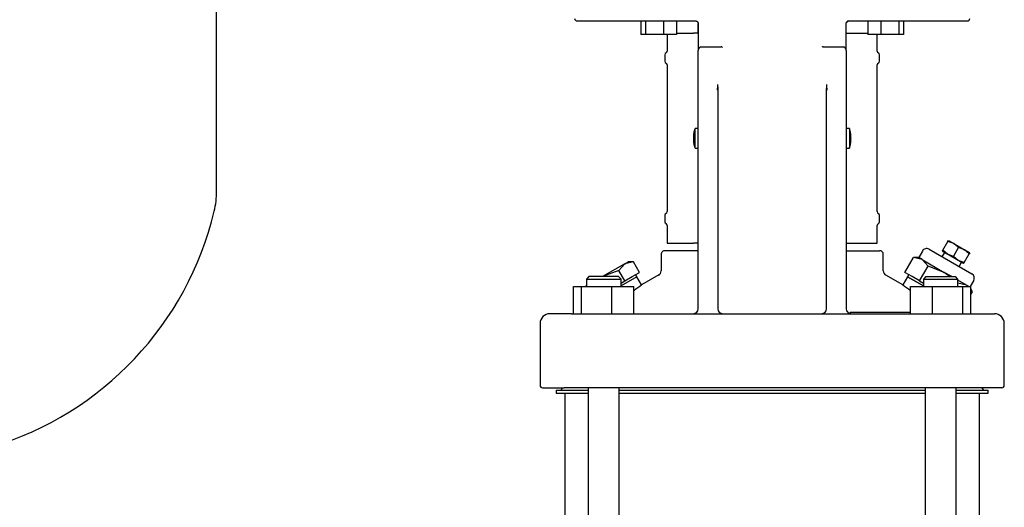
# Model space of a CAD drawing. Units: millimetres. Extents: x 111 to 4570, y 111 to 3189.
# Drawn here: x 2416 to 2815, y 732 to 929 of the extents above; entities that cross this region are included whole.
import ezdxf

# ---------------------------------------------------------------- set-up
doc = ezdxf.new("R2010")
doc.units = ezdxf.units.MM
for name, color, linetype in [('002611470_16', 7, 'Continuous'), ('10-15-22SV_LANTE', 7, 'Continuous'), ('15-22SV04F-N_0', 7, 'Continuous'), ('80005_F35_LV', 7, 'Continuous'), ('Default', 7, 'Continuous'), ('TAPPO-CARICO_16', 7, 'Continuous'), ('TAPPO-CRICO-SFIA', 7, 'Continuous')]:
    doc.layers.add(name, color=color, linetype=linetype)

# ---------------------------------------------------------------- blocks, each defined once
blk = doc.blocks.new('SE1')
at = {"layer": '002611470_16', "color": 7, "linetype": 'Continuous'}
for p, q in [((2689.04, 882.03), (2689.16, 882.02)), ((2689.05, 882.14), (2689.19, 882.13)), ((2689.69, 877.06), (2689.69, 885.06)), ((2690.95, 885.06), (2689.69, 885.06)), ((2752.22, 885.06), (2750.95, 885.06)), ((2752.22, 885.06), (2752.22, 877.06)), ((2752.85, 882.14), (2752.71, 882.13)), ((2752.86, 882.03), (2752.74, 882.02)), ((2689.04, 880.1), (2689.16, 880.11)), ((2689.05, 879.99), (2689.19, 880)), ((2752.85, 879.99), (2752.71, 880)), ((2752.86, 880.1), (2752.74, 880.11)), ((2689.69, 877.06), (2690.95, 877.06)), ((2750.95, 877.06), (2752.22, 877.06))]:
    blk.add_line(p, q, dxfattribs=at)
for centre, start, end in [((2701, 881.06), 160.5288, 175.3974), ((2740.9, 881.06), 4.6026, 19.4712), ((2701, 881.06), 184.6026, 199.4712), ((2740.9, 881.06), 340.5288, 355.3974)]:
    blk.add_arc(centre, 12, start, end, dxfattribs=at)
for centre, major_axis, ratio, start_param, end_param in [((2701.01, 881.13), (-11.97, 0.89), 0.341187, 6.254301, 6.28112), ((2701.01, 881.13), (-11.97, 0.89), 0.341187, 6.254301, 6.28112), ((2701.01, 881.04), (-11.76, -2.4), 0.937404, 6.039559, 6.066378), ((2700.98, 880.86), (-11.94, 1.18), 0.705384, 6.146468, 6.271723), ((2700.98, 881.27), (-11.94, -1.18), 0.705384, 6.00718, 6.132435), ((2699.65, 879.14), (-9.49, 6.69), 0.632814, 0.374092, 0.465283), ((2742.26, 879.14), (9.49, 6.69), 0.632814, -0.465283, -0.374092), ((2740.92, 880.86), (11.94, 1.18), 0.705384, 0.011463, 0.136718), ((2740.92, 881.27), (11.94, -1.18), 0.705384, 0.15075, 0.276005), ((2740.9, 881.13), (11.97, 0.89), 0.341187, 0.002065, 0.028884), ((2740.9, 881.04), (11.76, -2.4), 0.937404, 0.216807, 0.243626), ((2701.01, 881.09), (-11.76, 2.4), 0.937404, 0.216807, 0.243626), ((2701.01, 881), (-11.97, -0.89), 0.341187, 0.002065, 0.028884), ((2700.98, 880.86), (-11.94, 1.18), 0.705384, 0.15075, 0.276005), ((2700.98, 881.27), (-11.94, -1.18), 0.705384, 0.011463, 0.136718), ((2699.65, 882.99), (-9.49, -6.69), 0.632814, -0.465283, -0.374092), ((2740.92, 880.86), (11.94, 1.18), 0.705384, 6.00718, 6.132435), ((2740.92, 881.27), (11.94, -1.18), 0.705384, 6.146468, 6.271723), ((2742.26, 882.99), (9.49, -6.69), 0.632814, 0.374092, 0.465283), ((2740.9, 881.09), (11.76, 2.4), 0.937404, 6.039559, 6.066378), ((2740.9, 881), (11.97, -0.89), 0.341187, 6.254301, 6.28112)]:
    blk.add_ellipse(centre, major_axis=major_axis, ratio=ratio, start_param=start_param, end_param=end_param, dxfattribs=at)
at = {"layer": '10-15-22SV_LANTE', "color": 7, "linetype": 'Continuous'}
for p, q in [((2641.95, 928.56), (2689.95, 928.56)), ((2667.74, 928.56), (2667.74, 923.06)), ((2669.68, 928.56), (2669.68, 923.06)), ((2676.93, 928.56), (2676.93, 923.06)), ((2682.24, 928.56), (2682.24, 923.06)), ((2690.95, 927.56), (2690.95, 916.6)), ((2690.95, 923.56), (2690.95, 927.56)), ((2750.95, 916.6), (2750.95, 927.56)), ((2751.95, 928.56), (2799.95, 928.56)), ((2759.66, 928.56), (2759.66, 923.06)), ((2764.97, 928.56), (2764.97, 923.06)), ((2772.22, 928.56), (2772.22, 923.06)), ((2774.16, 928.56), (2774.16, 923.06)), ((2669.68, 923.06), (2667.74, 923.06)), ((2676.93, 923.06), (2669.68, 923.06)), ((2682.24, 923.06), (2676.93, 923.06)), ((2678.45, 923.06), (2678.45, 916.36)), ((2682.24, 923.56), (2689.05, 923.56)), ((2690.01, 923.56), (2689.05, 923.56)), ((2690.95, 923.56), (2690.01, 923.56)), ((2750.95, 923.56), (2751.89, 923.56)), ((2751.89, 923.56), (2752.85, 923.56)), ((2752.85, 923.56), (2759.66, 923.56)), ((2764.97, 923.06), (2759.66, 923.06)), ((2763.45, 916.36), (2763.45, 923.06)), ((2772.22, 923.06), (2764.97, 923.06)), ((2774.16, 923.06), (2772.22, 923.06)), ((2691.92, 918.06), (2700.33, 918.06)), ((2741.57, 918.06), (2749.98, 918.06)), ((2677.45, 914.88), (2677.45, 912.25)), ((2690.95, 845.13), (2690.95, 916.6)), ((2750.95, 916.6), (2750.95, 845.13)), ((2764.45, 912.25), (2764.45, 914.88)), ((2678.45, 910.76), (2678.45, 851.36)), ((2763.45, 851.36), (2763.45, 910.76)), ((2698.95, 900.58), (2698.95, 845.13)), ((2742.95, 845.13), (2742.95, 900.58)), ((2677.45, 849.88), (2677.45, 847.25)), ((2764.45, 847.25), (2764.45, 849.88)), ((2678.45, 845.76), (2678.45, 838.56)), ((2763.45, 838.56), (2763.45, 845.76)), ((2690.95, 812.06), (2690.95, 845.13)), ((2698.95, 845.13), (2698.95, 812.06)), ((2742.95, 812.06), (2742.95, 845.13)), ((2750.95, 845.13), (2750.95, 812.06)), ((2678.45, 838.56), (2689.05, 838.56)), ((2690.01, 838.56), (2689.05, 838.56)), ((2690.95, 838.56), (2690.01, 838.56)), ((2750.95, 838.56), (2751.89, 838.56)), ((2751.89, 838.56), (2752.85, 838.56)), ((2752.85, 838.56), (2763.45, 838.56)), ((2675.95, 834.06), (2675.95, 827.4)), ((2690.95, 835.56), (2677.45, 835.56)), ((2750.95, 835.56), (2764.45, 835.56)), ((2765.95, 827.38), (2765.95, 834.06)), ((2675.07, 825.75), (2668.05, 821.7)), ((2773.85, 821.7), (2766.91, 825.71)), ((2646.72, 825.06), (2645.72, 824.06)), ((2645.72, 824.06), (2659.72, 824.06)), ((2645.72, 824.06), (2645.72, 821.06)), ((2658.72, 825.06), (2646.72, 825.06)), ((2659.72, 824.06), (2658.72, 825.06)), ((2666.14, 825.01), (2659.72, 821.3)), ((2659.72, 821.06), (2659.72, 824.06)), ((2668.05, 821.7), (2666.14, 825.01)), ((2775.77, 825.01), (2773.85, 821.7)), ((2775.77, 825.01), (2782.19, 821.3)), ((2783.19, 825.06), (2782.19, 824.06)), ((2782.19, 824.06), (2796.19, 824.06)), ((2782.19, 824.06), (2782.19, 821.06)), ((2783.19, 825.06), (2795.19, 825.06)), ((2796.19, 824.06), (2795.19, 825.06)), ((2796.19, 821.06), (2796.19, 824.06)), ((2640.45, 821.06), (2643.73, 821.06)), ((2640.45, 810.06), (2640.45, 821.06)), ((2643.73, 821.06), (2656, 821.06)), ((2643.73, 810.06), (2643.73, 821.06)), ((2656, 810.06), (2656, 821.06)), ((2656, 821.06), (2664.98, 821.06)), ((2664.98, 810.06), (2664.98, 821.06)), ((2776.92, 821.06), (2785.9, 821.06)), ((2776.92, 810.06), (2776.92, 821.06)), ((2785.9, 821.06), (2798.17, 821.06)), ((2785.9, 810.06), (2785.9, 821.06)), ((2798.17, 821.06), (2801.46, 821.06)), ((2798.17, 810.06), (2798.17, 821.06)), ((2801.46, 810.06), (2801.46, 821.06)), ((2639.62, 810.06), (2630.95, 810.06)), ((2639.62, 810.06), (2649.85, 810.06)), ((2649.85, 810.06), (2792.06, 810.06)), ((2776.92, 810.6), (2752.51, 810.6)), ((2792.06, 810.06), (2802.28, 810.06)), ((2802.28, 810.06), (2810.95, 810.06)), ((2626.95, 806.06), (2626.95, 781.06)), ((2814.95, 781.06), (2814.95, 806.06)), ((2627.95, 780.06), (2636.71, 780.06)), ((2649.13, 780.06), (2636.71, 780.06)), ((2792.78, 780.06), (2649.13, 780.06)), ((2805.2, 780.06), (2792.78, 780.06)), ((2813.95, 780.06), (2805.2, 780.06))]:
    blk.add_line(p, q, dxfattribs=at)
for centre, radius, start, end in [((2641.95, 929.56), 1, 180, 270), ((2799.95, 929.56), 1, 270, 0), ((2751.95, 927.56), 1, 90.0033, 154.6387), ((2691.95, 917.62), 0.442, 93.9964, 146.8113), ((2700.36, 917.38), 0.684, 46.7114, 92.651), ((2741.54, 917.39), 0.676, 87.0764, 133.5609), ((2749.95, 917.62), 0.441, 33.1223, 86.07), ((2678.25, 914.88), 0.8, 112.0243, 180), ((2677.65, 916.36), 0.8, 292.0243, 0), ((2764.25, 916.36), 0.8, 180, 247.9757), ((2763.65, 914.88), 0.8, 0, 67.9757), ((2678.25, 912.25), 0.8, 180, 247.9757), ((2677.65, 910.76), 0.8, 0, 67.9757), ((2764.25, 910.76), 0.8, 112.0243, 180), ((2763.65, 912.25), 0.8, 292.0243, 360), ((2744.63, 904.37), 45.84, 181.9082, 184.7525), ((2626.05, 906.46), 73, 355.466, 357.1968), ((2824.37, 906.68), 81.53, 182.7009, 184.2904), ((2700.78, 904.75), 42.37, 354.3413, 357.3489), ((2678.25, 849.88), 0.8, 112.0243, 180), ((2677.65, 851.36), 0.8, 292.0243, 0), ((2764.25, 851.36), 0.8, 180, 247.9757), ((2763.65, 849.88), 0.8, 0, 67.9757), ((2678.25, 847.25), 0.8, 180, 247.9757), ((2677.65, 845.76), 0.8, 0, 67.9757), ((2764.25, 845.76), 0.8, 112.0243, 180), ((2763.65, 847.25), 0.8, 292.0243, 360), ((2677.45, 834.06), 1.5, 89.9999, 180), ((2764.45, 834.06), 1.5, 0, 90.0001), ((2673.95, 827.41), 2, 296.3768, 0.3601), ((2767.95, 827.41), 2, 179.6401, 243.6233), ((2596.68, 921.62), 122.79, 303.818, 305.535), ((2845.22, 921.62), 122.79, 234.465, 236.1584), ((2630.95, 806.06), 4, 90, 180), ((2688.95, 812.06), 2, 270.0015, 0), ((2689.55, 812.03), 1.4, 305.5335, 340.0159), ((2689.55, 812.03), 1.4, 359.9582, 2.7186), ((2700.95, 812.06), 2, 180, 270), ((2740.95, 812.06), 2, 270.0015, 0), ((2752.35, 812.03), 1.4, 177.2788, 180.0453), ((2752.95, 812.06), 2, 180, 270), ((2752.35, 812.03), 1.4, 199.9846, 234.4638), ((2810.95, 806.06), 4, 0, 90), ((2627.95, 781.06), 1, 180, 270), ((2813.95, 781.06), 1, 270, 0)]:
    blk.add_arc(centre, radius, start, end, dxfattribs=at)
for points, knots in [([(2689.95, 928.56), (2689.98, 928.56), (2690.07, 928.56), (2690.2, 928.54), (2690.36, 928.48), (2690.49, 928.41), (2690.6, 928.33), (2690.69, 928.24), (2690.76, 928.15), (2690.82, 928.06), (2690.88, 927.95), (2690.92, 927.83), (2690.95, 927.7), (2690.95, 927.61), (2690.95, 927.56)], [0, 0, 0, 0, 0.05656, 0.174923, 0.282245, 0.379385, 0.466437, 0.544737, 0.61734, 0.687587, 0.759216, 0.836583, 0.924162, 1, 1, 1, 1]), ([(2750.95, 927.56), (2750.95, 927.62), (2750.96, 927.75), (2751.01, 927.92), (2751.06, 928.02), (2751.09, 928.06)], [0, 0, 0, 0, 0.333693, 0.697133, 1, 1, 1, 1]), ([(2751.09, 928.06), (2751.11, 928.11), (2751.17, 928.19), (2751.27, 928.3), (2751.41, 928.41), (2751.58, 928.5), (2751.76, 928.55), (2751.89, 928.56), (2751.95, 928.56)], [0, 0, 0, 0, 0.128972, 0.275879, 0.438527, 0.617715, 0.815666, 1, 1, 1, 1]), ([(2691.58, 917.87), (2691.56, 917.83), (2691.5, 917.76), (2691.42, 917.65), (2691.33, 917.54), (2691.26, 917.43), (2691.19, 917.32), (2691.11, 917.18), (2691.03, 917.01), (2690.96, 916.81), (2690.96, 916.67), (2690.95, 916.6)], [0, 0, 0, 0, 0.081497, 0.164593, 0.249273, 0.335478, 0.423101, 0.511984, 0.665157, 0.828627, 1, 1, 1, 1]), ([(2750.95, 916.6), (2750.95, 916.63), (2750.95, 916.69), (2750.94, 916.78), (2750.92, 916.87), (2750.89, 916.96), (2750.86, 917.04), (2750.82, 917.13), (2750.76, 917.25), (2750.65, 917.43), (2750.49, 917.65), (2750.38, 917.79), (2750.32, 917.87)], [0, 0, 0, 0, 0.074279, 0.147404, 0.219142, 0.289281, 0.35763, 0.424025, 0.488327, 0.664701, 0.835483, 1, 1, 1, 1]), ([(2752.84, 810.1), (2752.83, 810.1), (2752.82, 810.11), (2752.78, 810.14), (2752.75, 810.18), (2752.71, 810.22), (2752.67, 810.27), (2752.64, 810.33), (2752.6, 810.39), (2752.57, 810.46), (2752.54, 810.53), (2752.52, 810.58), (2752.51, 810.6)], [0.2501997, 0.2501997, 0.2501997, 0.2501997, 0.2829839, 0.3723662, 0.4593039, 0.5438108, 0.6258938, 0.7055531, 0.7827901, 0.8576078, 0.9300098, 1, 1, 1, 1])]:
    blk.add_open_spline(points, degree=3, knots=knots, dxfattribs=at)
blk.add_rational_spline([(2698.95, 900.58), (2698.95, 900.61), (2698.92, 900.65), (2698.85, 900.68)], [1.25017452226, 1.17725604726, 1.12027775658, 1.07923965022], degree=3, dxfattribs=at)
at = {"layer": '15-22SV04F-N_0', "color": 7, "linetype": 'Continuous'}
for p, q in [((2633.45, 779.06), (2646.43, 779.06)), ((2633.45, 779.06), (2633.45, 777.86)), ((2633.45, 777.86), (2646.43, 777.86)), ((2635.75, 780.06), (2635.75, 779.66)), ((2636.95, 777.86), (2636.95, 576.56)), ((2646.43, 780.06), (2646.43, 583.25)), ((2659, 595.06), (2659, 780.06)), ((2659, 779.06), (2782.9, 779.06)), ((2659, 777.86), (2782.9, 777.86)), ((2782.9, 780.06), (2782.9, 595.06)), ((2795.47, 583.25), (2795.47, 780.06)), ((2795.47, 779.06), (2808.45, 779.06)), ((2795.47, 777.86), (2808.45, 777.86)), ((2804.95, 576.56), (2804.95, 777.86)), ((2806.15, 779.66), (2806.15, 780.06)), ((2808.45, 777.86), (2808.45, 779.06))]:
    blk.add_line(p, q, dxfattribs=at)
for centre, start, end in [((2635.15, 779.66), 270, 0), ((2806.75, 779.66), 180, 270)]:
    blk.add_arc(centre, 0.6, start, end, dxfattribs=at)
at = {"layer": '80005_F35_LV', "color": 7, "linetype": 'Continuous'}
blk.add_line((2495.95, 859.67), (2495.95, 1022.05), dxfattribs=at)
for centre, radius, start, end in [((2460.95, 859.67), 35, 346.5294, 0), ((2367.02, 882.17), 131.59, 286.7542, 346.5294)]:
    blk.add_arc(centre, radius, start, end, dxfattribs=at)
at = {"layer": 'TAPPO-CARICO_16', "color": 7, "linetype": 'Continuous'}
for p, q in [((2661.24, 830.27), (2652.24, 825.07)), ((2661.24, 830.27), (2658.78, 827.61)), ((2661.24, 830.27), (2662.64, 831.07)), ((2664.78, 831.07), (2661.24, 830.27)), ((2664.78, 831.07), (2662.64, 831.07)), ((2667.24, 826.8), (2664.78, 831.07)), ((2658.78, 827.61), (2652.24, 825.07)), ((2661.24, 823.34), (2658.78, 827.61)), ((2664.24, 825.07), (2667.24, 826.8)), ((2666.14, 825.01), (2665.64, 825.87)), ((2666.14, 825.01), (2659.72, 821.3)), ((2659.72, 822.46), (2661.24, 823.34)), ((2661.24, 823.34), (2664.24, 825.07)), ((2645.72, 821.3), (2645.31, 821.06))]:
    blk.add_line(p, q, dxfattribs=at)
at = {"layer": 'TAPPO-CRICO-SFIA', "color": 7, "linetype": 'Continuous'}
for p, q in [((2790.05, 835.75), (2792.11, 839.31)), ((2792.11, 839.31), (2792.33, 839.69)), ((2794.49, 838.44), (2792.11, 839.31)), ((2792.33, 839.69), (2794.49, 838.44)), ((2796.44, 836.81), (2794.49, 838.44)), ((2794.49, 838.44), (2798.82, 835.94)), ((2781.77, 835.4), (2780.27, 832.8)), ((2784.5, 836.13), (2801.82, 826.13)), ((2790.69, 834.86), (2789.69, 833.13)), ((2790.05, 835.75), (2789.83, 835.36)), ((2789.83, 835.36), (2791.99, 834.11)), ((2791.99, 834.11), (2790.05, 835.75)), ((2796.32, 831.61), (2791.99, 834.11)), ((2794.38, 833.25), (2791.99, 834.11)), ((2794.38, 833.25), (2796.44, 836.81)), ((2798.82, 835.94), (2796.44, 836.81)), ((2798.71, 830.75), (2800.77, 834.31)), ((2800.77, 834.31), (2798.82, 835.94)), ((2800.99, 834.69), (2798.82, 835.94)), ((2800.99, 834.69), (2800.77, 834.31)), ((2774.66, 826.8), (2778.12, 832.8)), ((2781.66, 832), (2778.12, 832.8)), ((2780.27, 832.8), (2778.12, 832.8)), ((2781.66, 832), (2780.27, 832.8)), ((2784.12, 829.34), (2781.66, 832)), ((2781.66, 832), (2790.66, 826.8)), ((2796.32, 831.61), (2794.38, 833.25)), ((2798.49, 830.36), (2796.32, 831.61)), ((2798.71, 830.75), (2796.32, 831.61)), ((2796.62, 829.13), (2797.62, 830.86)), ((2798.49, 830.36), (2798.71, 830.75)), ((2777.66, 825.07), (2774.66, 826.8)), ((2776.27, 825.87), (2775.77, 825.01)), ((2780.66, 823.34), (2784.12, 829.34)), ((2790.66, 826.8), (2784.12, 829.34)), ((2793.67, 825.06), (2790.66, 826.8)), ((2792.82, 825.06), (2790.66, 826.8)), ((2782.19, 821.3), (2775.77, 825.01)), ((2780.66, 823.34), (2777.66, 825.07)), ((2780.66, 823.34), (2782.19, 822.46)), ((2799.66, 821.61), (2796.12, 822.41)), ((2799.66, 821.61), (2796.19, 823.61)), ((2800.6, 821.06), (2799.66, 821.61)), ((2800.16, 821.06), (2799.66, 821.61)), ((2801.2, 821.06), (2802.55, 823.4)), ((2802.12, 818.95), (2801.46, 820.1)), ((2802.12, 818.95), (2801.46, 819.67)), ((2801.46, 817.79), (2802.12, 818.95))]:
    blk.add_line(p, q, dxfattribs=at)
for centre, start, end in [((2783.5, 834.4), 60, 150), ((2800.82, 824.4), 330, 60)]:
    blk.add_arc(centre, 2, start, end, dxfattribs=at)

msp = doc.modelspace()

# ---------------------------------------------------------------- block references
at = {"layer": 'Default'}
msp.add_blockref('SE1', (0, 0), dxfattribs=at)

doc.saveas('drawing.dxf')
